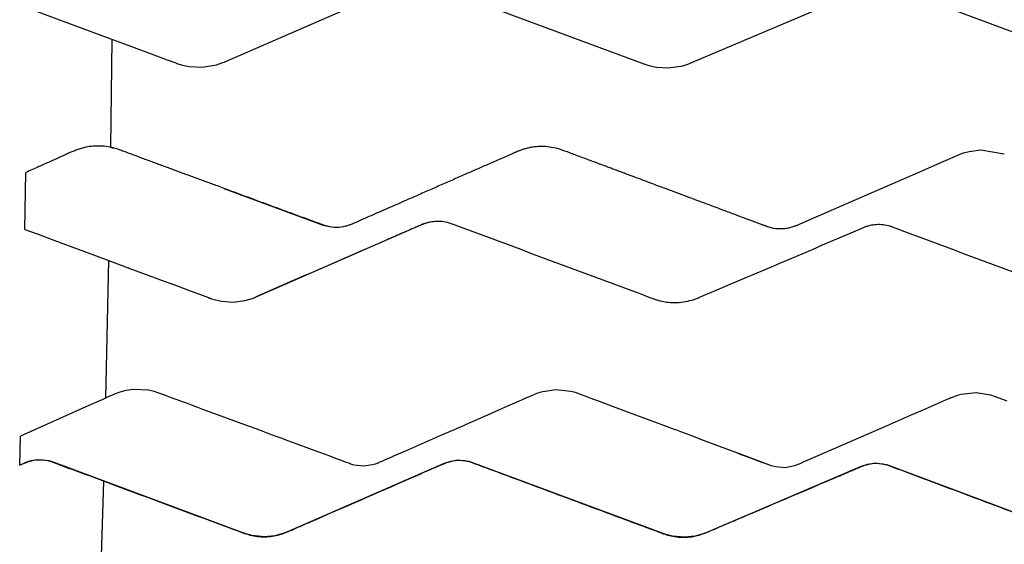
# Model space of a CAD drawing. Units: inches. Extents: x 2 to 87, y 6 to 129.
# Drawn here: x 32 to 43, y 57 to 63 of the extents above; entities that cross this region are included whole.
import ezdxf

# ---------------------------------------------------------------- set-up
doc = ezdxf.new("R2010")
doc.units = ezdxf.units.IN
doc.header["$MEASUREMENT"] = 0
doc.layers.add('1', color=4, linetype='Continuous')

# ---------------------------------------------------------------- blocks, each defined once
blk = doc.blocks.new('2024 STRIDE')
at = {"layer": '1', "color": 3}
for p, q in [((30.306, 40.601), (30.323, 41.872)), ((30.306, 40.601), (30.332, 40.592)), ((29.297, 39.634), (29.308, 40.305)), ((31.638, 40.117), (32.806, 39.686)), ((30.249, 37.648), (30.283, 39.267)), ((29.235, 36.857), (29.244, 37.199)), ((30.176, 35.044), (30.224, 36.67))]:
    blk.add_line(p, q, dxfattribs=at)
at = {"layer": '1', "color": 3, "flags": 128}
for points in [[(29.334, 42.24), (29.705, 42.102), (30.086, 41.96), (30.445, 41.827), (30.75, 41.713), (30.97, 41.631), (31.05, 41.602), (31.071, 41.594), (31.076, 41.592), (31.077, 41.592), (31.077, 41.592), (31.077, 41.592), (31.077, 41.592), (31.077, 41.592), (31.077, 41.592), (31.077, 41.592), (31.077, 41.592), (31.077, 41.592), (31.077, 41.592), (31.077, 41.592), (31.077, 41.592), (31.077, 41.592), (31.077, 41.592), (31.077, 41.592), (31.077, 41.592), (31.077, 41.592), (31.077, 41.592), (31.077, 41.591), (31.078, 41.591), (31.079, 41.591), (31.081, 41.59), (31.086, 41.588), (31.095, 41.585), (31.114, 41.579), (31.152, 41.568), (31.228, 41.552), (31.382, 41.545), (31.553, 41.573), (31.626, 41.598), (31.644, 41.605), (31.648, 41.607), (31.65, 41.608), (33.716, 42.509)], [(34.07, 42.519), (36.58, 41.585), (36.581, 41.585), (36.582, 41.584), (36.584, 41.584), (36.587, 41.583), (36.592, 41.581), (36.615, 41.573), (36.657, 41.561), (36.732, 41.546), (36.868, 41.538), (37.04, 41.562), (37.113, 41.585), (37.144, 41.598), (37.152, 41.601), (37.153, 41.602), (37.153, 41.602), (39.187, 42.469)], [(39.541, 42.479), (42.049, 41.54)], [(38.369, 39.677), (38.379, 39.682), (38.456, 39.715), (39.243, 40.058), (39.866, 40.329), (40.105, 40.434), (40.251, 40.497), (40.268, 40.505), (40.278, 40.509), (40.279, 40.509), (40.279, 40.509), (40.279, 40.51), (40.279, 40.51), (40.279, 40.51), (40.279, 40.51), (40.279, 40.51), (40.279, 40.51), (40.279, 40.51), (40.279, 40.51), (40.279, 40.51), (40.279, 40.51), (40.279, 40.51), (40.279, 40.51), (40.279, 40.51), (40.279, 40.51), (40.279, 40.51), (40.279, 40.51), (40.279, 40.51), (40.279, 40.51), (40.279, 40.51), (40.279, 40.51), (40.279, 40.51), (40.279, 40.51), (40.279, 40.51), (40.279, 40.51), (40.279, 40.51), (40.279, 40.51), (40.279, 40.51), (40.279, 40.51), (40.279, 40.51), (40.279, 40.51), (40.279, 40.51), (40.279, 40.51), (40.279, 40.51), (40.279, 40.51), (40.279, 40.51), (40.279, 40.51), (40.279, 40.51), (40.279, 40.51), (40.279, 40.51), (40.279, 40.51), (40.279, 40.51), (40.279, 40.51), (40.279, 40.51), (40.279, 40.51), (40.279, 40.51), (40.279, 40.51), (40.279, 40.51), (40.279, 40.51), (40.279, 40.51), (40.279, 40.51), (40.279, 40.51), (40.279, 40.51), (40.279, 40.51), (40.279, 40.51), (40.279, 40.51), (40.279, 40.51), (40.279, 40.51), (40.279, 40.51), (40.279, 40.51), (40.279, 40.51), (40.279, 40.51), (40.279, 40.51), (40.279, 40.51), (40.279, 40.51), (40.279, 40.51), (40.279, 40.51), (40.279, 40.51), (40.279, 40.51), (40.279, 40.51), (40.279, 40.51), (40.279, 40.51), (40.279, 40.51), (40.279, 40.51), (40.279, 40.51), (40.279, 40.51), (40.279, 40.51), (40.279, 40.51), (40.279, 40.51), (40.279, 40.51), (40.279, 40.51), (40.279, 40.51), (40.279, 40.51), (40.279, 40.51), (40.279, 40.51), (40.279, 40.51), (40.279, 40.51), (40.279, 40.51), (40.279, 40.51), (40.279, 40.51), (40.279, 40.51), (40.279, 40.51), (40.279, 40.51), (40.279, 40.51), (40.279, 40.51), (40.279, 40.51), (40.279, 40.51), (40.279, 40.51), (40.279, 40.51), (40.279, 40.51), (40.279, 40.51), (40.279, 40.51), (40.279, 40.51), (40.279, 40.51), (40.279, 40.51), (40.279, 40.51), (40.279, 40.51), (40.279, 40.51), (40.279, 40.51), (40.279, 40.51), (40.279, 40.51), (40.279, 40.51), (40.279, 40.51), (40.279, 40.51), (40.279, 40.51), (40.279, 40.51), (40.279, 40.51), (40.279, 40.51), (40.279, 40.51), (40.279, 40.51), (40.279, 40.51), (40.279, 40.51), (40.279, 40.51), (40.279, 40.51), (40.279, 40.51), (40.279, 40.51), (40.279, 40.51), (40.279, 40.51), (40.279, 40.51), (40.279, 40.51), (40.279, 40.51), (40.279, 40.51), (40.279, 40.51), (40.279, 40.51), (40.279, 40.51), (40.279, 40.51), (40.279, 40.51), (40.279, 40.51), (40.279, 40.51), (40.279, 40.51), (40.279, 40.51), (40.279, 40.51), (40.279, 40.51), (40.279, 40.51), (40.279, 40.51), (40.279, 40.51), (40.279, 40.51), (40.279, 40.51), (40.279, 40.51), (40.279, 40.51), (40.279, 40.51), (40.279, 40.51), (40.279, 40.51), (40.279, 40.51), (40.279, 40.51), (40.279, 40.51), (40.279, 40.51), (40.279, 40.51), (40.279, 40.51), (40.279, 40.51), (40.279, 40.51), (40.279, 40.51), (40.279, 40.51), (40.279, 40.51), (40.279, 40.51), (40.279, 40.51), (40.279, 40.51), (40.279, 40.51), (40.279, 40.51), (40.279, 40.51), (40.279, 40.51), (40.279, 40.51), (40.279, 40.51), (40.279, 40.51), (40.279, 40.51), (40.279, 40.51), (40.279, 40.51), (40.279, 40.51), (40.279, 40.51), (40.279, 40.51), (40.279, 40.51), (40.279, 40.51), (40.279, 40.51), (40.279, 40.51), (40.279, 40.51), (40.279, 40.51), (40.279, 40.51), (40.279, 40.51), (40.279, 40.51), (40.279, 40.51), (40.279, 40.51), (40.279, 40.51), (40.279, 40.51), (40.279, 40.51), (40.279, 40.51), (40.279, 40.51), (40.279, 40.51), (40.279, 40.51), (40.279, 40.51), (40.279, 40.51), (40.279, 40.51), (40.279, 40.51), (40.279, 40.51), (40.279, 40.51), (40.279, 40.51), (40.279, 40.51), (40.279, 40.51), (40.279, 40.51), (40.279, 40.51), (40.279, 40.51), (40.279, 40.51), (40.279, 40.51), (40.279, 40.51), (40.279, 40.51), (40.279, 40.51), (40.279, 40.51), (40.279, 40.51), (40.279, 40.51), (40.279, 40.51), (40.279, 40.51), (40.279, 40.51), (40.279, 40.51), (40.279, 40.51), (40.279, 40.51), (40.279, 40.51), (40.279, 40.51), (40.279, 40.51), (40.279, 40.51), (40.279, 40.51), (40.279, 40.51), (40.279, 40.51), (40.279, 40.51), (40.279, 40.51), (40.279, 40.51), (40.279, 40.51), (40.279, 40.51), (40.279, 40.51), (40.279, 40.51), (40.279, 40.51), (40.279, 40.51), (40.279, 40.51), (40.279, 40.51), (40.279, 40.51), (40.279, 40.51), (40.279, 40.51), (40.279, 40.51), (40.279, 40.51), (40.279, 40.51), (40.279, 40.51), (40.279, 40.51), (40.279, 40.51), (40.279, 40.51), (40.279, 40.51), (40.279, 40.51), (40.279, 40.51), (40.279, 40.51), (40.279, 40.51), (40.279, 40.51), (40.279, 40.51), (40.279, 40.51), (40.279, 40.51), (40.279, 40.51), (40.279, 40.51), (40.279, 40.51), (40.279, 40.51), (40.279, 40.51), (40.279, 40.51), (40.279, 40.51), (40.279, 40.51), (40.279, 40.51), (40.279, 40.51), (40.279, 40.51), (40.279, 40.51), (40.279, 40.51), (40.279, 40.51), (40.279, 40.51), (40.279, 40.51), (40.279, 40.51), (40.279, 40.51), (40.279, 40.51), (40.279, 40.51), (40.279, 40.51), (40.279, 40.51), (40.279, 40.51), (40.279, 40.51), (40.279, 40.51), (40.279, 40.51), (40.279, 40.51), (40.279, 40.51), (40.279, 40.51), (40.279, 40.51), (40.279, 40.51), (40.279, 40.51), (40.279, 40.51), (40.279, 40.51), (40.279, 40.51), (40.279, 40.51), (40.279, 40.51), (40.279, 40.51), (40.279, 40.51), (40.279, 40.51), (40.279, 40.51), (40.279, 40.51), (40.279, 40.51), (40.279, 40.51), (40.279, 40.51), (40.279, 40.51), (40.279, 40.51), (40.279, 40.51), (40.279, 40.51), (40.279, 40.51), (40.279, 40.51), (40.279, 40.51), (40.279, 40.51), (40.279, 40.51), (40.279, 40.51), (40.279, 40.51), (40.279, 40.51), (40.279, 40.51), (40.279, 40.51), (40.279, 40.51), (40.279, 40.51), (40.279, 40.51), (40.279, 40.51), (40.279, 40.51), (40.279, 40.51), (40.279, 40.51), (40.279, 40.51), (40.279, 40.51), (40.279, 40.51), (40.279, 40.51), (40.279, 40.51), (40.279, 40.51), (40.279, 40.51), (40.279, 40.51), (40.279, 40.51), (40.279, 40.51), (40.279, 40.51), (40.279, 40.51), (40.279, 40.51), (40.279, 40.51), (40.279, 40.51), (40.279, 40.51), (40.279, 40.51), (40.279, 40.51), (40.279, 40.51), (40.279, 40.51), (40.279, 40.51), (40.279, 40.51), (40.279, 40.51), (40.279, 40.51), (40.279, 40.51), (40.279, 40.51), (40.279, 40.51), (40.279, 40.51), (40.279, 40.51), (40.279, 40.51), (40.279, 40.51), (40.279, 40.51), (40.279, 40.51), (40.279, 40.51), (40.279, 40.51), (40.279, 40.51), (40.279, 40.51), (40.279, 40.51), (40.279, 40.51), (40.279, 40.51), (40.279, 40.51), (40.279, 40.51), (40.279, 40.51), (40.279, 40.51), (40.279, 40.51), (40.279, 40.51), (40.279, 40.51), (40.279, 40.51), (40.279, 40.51), (40.279, 40.51), (40.279, 40.51), (40.279, 40.51), (40.279, 40.51), (40.279, 40.51), (40.28, 40.51), (40.281, 40.51), (40.283, 40.511), (40.287, 40.513), (40.295, 40.516), (40.312, 40.523), (40.345, 40.534), (40.412, 40.553), (40.55, 40.57), (40.824, 40.524)], [(29.297, 39.634), (29.452, 39.577), (29.638, 39.507), (29.847, 39.43), (30.071, 39.346), (30.303, 39.26), (30.533, 39.174), (30.756, 39.092), (30.937, 39.024), (31.1, 38.964), (31.241, 38.911), (31.353, 38.87), (31.456, 38.831), (31.47, 38.826), (31.474, 38.825), (31.474, 38.824), (31.474, 38.824), (31.474, 38.824), (31.474, 38.824), (31.474, 38.824), (31.474, 38.824), (31.474, 38.824), (31.474, 38.824), (31.474, 38.824), (31.474, 38.824), (31.474, 38.824), (31.474, 38.824), (31.474, 38.824), (31.474, 38.824), (31.474, 38.824), (31.474, 38.824), (31.474, 38.824), (31.475, 38.824), (31.475, 38.824), (31.476, 38.824), (31.478, 38.823), (31.483, 38.821), (31.491, 38.818), (31.507, 38.813), (31.541, 38.803), (31.609, 38.789), (31.748, 38.779), (31.885, 38.796), (31.961, 38.818), (31.993, 38.829), (32.007, 38.835), (32.013, 38.838), (32.016, 38.839), (32.017, 38.84), (32.018, 38.84), (32.018, 38.84), (32.018, 38.84), (32.018, 38.84), (33.977, 39.694)], [(40.86, 37.61), (40.807, 37.63), (40.753, 37.65), (40.72, 37.662), (40.711, 37.666), (40.666, 37.681), (40.493, 37.708), (40.316, 37.69), (40.287, 37.682), (40.258, 37.673), (40.23, 37.663), (40.221, 37.66), (40.21, 37.656), (40.199, 37.651), (40.197, 37.65), (40.182, 37.644), (40.171, 37.639), (40.158, 37.633), (40.141, 37.626), (40, 37.564), (39.859, 37.503), (39.718, 37.441), (39.576, 37.38), (39.435, 37.318), (39.227, 37.227), (39.019, 37.137), (38.811, 37.046), (38.603, 36.955), (38.519, 36.919), (38.457, 36.892), (38.419, 36.875), (38.408, 36.871), (38.405, 36.869), (38.353, 36.849), (38.245, 36.828), (38.135, 36.837), (38.117, 36.841), (38.1, 36.846), (38.082, 36.851), (38.078, 36.853), (38.062, 36.859), (38.052, 36.863), (38.046, 36.865), (38.044, 36.866), (38.043, 36.866), (38.042, 36.866), (38.042, 36.866), (38.042, 36.866), (38.042, 36.866), (38.042, 36.866), (38.042, 36.866), (37.764, 36.97), (37.485, 37.074), (37.252, 37.161), (37.125, 37.209), (37.017, 37.249), (36.996, 37.257), (36.976, 37.265), (36.957, 37.272), (36.939, 37.279), (36.922, 37.285), (36.906, 37.291), (36.891, 37.297), (36.635, 37.392), (36.413, 37.475), (36.224, 37.546), (36.07, 37.603), (35.95, 37.648), (35.892, 37.67), (35.847, 37.687), (35.815, 37.698), (35.788, 37.709), (35.76, 37.718), (35.724, 37.727), (35.546, 37.746), (35.37, 37.718), (35.348, 37.711), (35.328, 37.704), (35.309, 37.697), (35.291, 37.689), (35.287, 37.687), (35.251, 37.672), (35.232, 37.663), (35.209, 37.653), (35.182, 37.641), (35.151, 37.628), (35.115, 37.612), (35.06, 37.588), (34.977, 37.551), (34.871, 37.505), (34.742, 37.448), (34.694, 37.427), (34.642, 37.405), (34.589, 37.381), (34.532, 37.356), (34.473, 37.33), (34.412, 37.303), (34.348, 37.275), (34.207, 37.213), (34.066, 37.151), (33.925, 37.089), (33.784, 37.028), (33.643, 36.966), (33.594, 36.944), (33.546, 36.923), (33.497, 36.902), (33.464, 36.887), (33.455, 36.883), (33.452, 36.882), (33.421, 36.87), (33.389, 36.86), (33.281, 36.845), (33.171, 36.859), (33.158, 36.863), (33.146, 36.867), (33.134, 36.871), (33.127, 36.874), (33.123, 36.875), (33.121, 36.876), (33.121, 36.876), (33.12, 36.876), (33.12, 36.876), (33.12, 36.876), (33.12, 36.876), (33.12, 36.876), (33.12, 36.876), (33.071, 36.894), (33.023, 36.912), (32.974, 36.93), (32.926, 36.948), (32.877, 36.966), (32.833, 36.982), (32.767, 37.007), (32.668, 37.043), (32.543, 37.089), (32.392, 37.145), (32.325, 37.17), (32.254, 37.196), (32.179, 37.224), (32.1, 37.253), (32.017, 37.284), (31.929, 37.316), (31.392, 37.515), (31.332, 37.537), (31.271, 37.559), (31.211, 37.582), (31.151, 37.604), (31.09, 37.626), (31.03, 37.648), (30.97, 37.671), (30.945, 37.68), (30.921, 37.689), (30.897, 37.697), (30.873, 37.706), (30.816, 37.725), (30.751, 37.741), (30.573, 37.75), (30.484, 37.737), (30.401, 37.713), (30.36, 37.698), (30.351, 37.694), (30.345, 37.691), (30.337, 37.687), (30.323, 37.681), (30.268, 37.657), (30.214, 37.632), (30.159, 37.608), (30.105, 37.584), (30.05, 37.559), (29.244, 37.199)], [(37.687, 36.999), (37.697, 36.995), (37.725, 36.985), (37.769, 36.968), (37.813, 36.952), (37.855, 36.936), (37.897, 36.921), (37.937, 36.905), (37.977, 36.89), (38.017, 36.876), (38.047, 36.865)], [(41.716, 36.011), (39.465, 36.853), (39.465, 36.853), (39.465, 36.853), (39.461, 36.855), (39.455, 36.857), (39.443, 36.861), (39.302, 36.88), (39.162, 36.85), (39.154, 36.847), (39.15, 36.846), (39.149, 36.845), (39.148, 36.845), (37.323, 36.066), (37.323, 36.066), (37.311, 36.061), (37.29, 36.053), (37.253, 36.04), (37.184, 36.022), (37.06, 36.009), (36.917, 36.021), (36.839, 36.041), (36.82, 36.047), (36.812, 36.05), (36.81, 36.051), (36.809, 36.051), (36.809, 36.051), (36.809, 36.051), (34.557, 36.889), (34.557, 36.889), (34.554, 36.89), (34.527, 36.899), (34.385, 36.915), (34.246, 36.883), (34.242, 36.881), (34.24, 36.88), (34.239, 36.88), (32.386, 36.072), (32.385, 36.071), (32.379, 36.069), (32.367, 36.064), (32.346, 36.056), (32.308, 36.043), (32.24, 36.026), (32.115, 36.014), (31.973, 36.028), (31.895, 36.049), (31.876, 36.056), (31.873, 36.056), (31.872, 36.057), (31.872, 36.057), (31.872, 36.057), (29.62, 36.895), (29.62, 36.895), (29.616, 36.896), (29.609, 36.899), (29.583, 36.907), (29.441, 36.92), (29.37, 36.909), (29.336, 36.899), (29.319, 36.893), (29.311, 36.889), (29.306, 36.888), (29.304, 36.887), (29.303, 36.886), (29.303, 36.886), (29.303, 36.886), (29.302, 36.886), (29.302, 36.886), (29.302, 36.886), (29.302, 36.886), (29.302, 36.886), (29.302, 36.886), (29.302, 36.886), (29.302, 36.886), (29.302, 36.886), (29.302, 36.886), (29.302, 36.886), (29.302, 36.886), (29.302, 36.886), (29.302, 36.886), (29.302, 36.886), (29.302, 36.886), (29.302, 36.886), (29.302, 36.886), (29.302, 36.885), (29.299, 36.884), (29.286, 36.879), (29.235, 36.857)]]:
    blk.add_lwpolyline(points, dxfattribs=at)
at = {"layer": '1', "color": 3}
for points, knots in [([(38.369, 39.677), (38.369, 39.677), (38.354, 39.671), (38.321, 39.658), (38.269, 39.645), (38.197, 39.637), (38.133, 39.641), (38.081, 39.652), (38.059, 39.658), (38.044, 39.663), (38.037, 39.666), (38.033, 39.667), (38.031, 39.667), (38.031, 39.668), (38.03, 39.668), (38.025, 39.67), (38.018, 39.673), (38.006, 39.677), (37.992, 39.682), (37.982, 39.686), (37.973, 39.689), (37.961, 39.694), (37.937, 39.703), (37.899, 39.717), (37.838, 39.74), (37.751, 39.772), (37.635, 39.816), (37.487, 39.871), (37.304, 39.939), (37.085, 40.021), (36.868, 40.102), (36.659, 40.18), (36.518, 40.233), (36.422, 40.269), (36.376, 40.286), (36.329, 40.304), (36.281, 40.322), (36.232, 40.34), (36.183, 40.358), (36.126, 40.38), (36.061, 40.404), (35.989, 40.431), (35.917, 40.458), (35.844, 40.485), (35.786, 40.507), (35.742, 40.523), (35.712, 40.534), (35.682, 40.546), (35.655, 40.556), (35.61, 40.573), (35.542, 40.594), (35.423, 40.613), (35.316, 40.611), (35.23, 40.595), (35.188, 40.585), (35.146, 40.572), (35.114, 40.56), (35.091, 40.551), (35.078, 40.545), (35.065, 40.539), (35.047, 40.532), (34.938, 40.484), (34.789, 40.418), (34.606, 40.338), (34.469, 40.278), (34.327, 40.215), (34.178, 40.15), (34.028, 40.084), (33.896, 40.026), (33.781, 39.976), (33.685, 39.933), (33.588, 39.891), (33.492, 39.849), (33.395, 39.806), (33.298, 39.764), (33.22, 39.729), (33.17, 39.707), (33.151, 39.699), (33.135, 39.692), (33.109, 39.682), (33.05, 39.664), (32.964, 39.653), (32.886, 39.663), (32.84, 39.675), (32.824, 39.679), (32.814, 39.683), (32.805, 39.686), (32.791, 39.691), (32.774, 39.698), (32.755, 39.705), (32.74, 39.71), (32.723, 39.717), (32.704, 39.723), (32.684, 39.731), (32.616, 39.756), (32.502, 39.798), (32.342, 39.857), (32.182, 39.916), (32.023, 39.975), (31.863, 40.034), (31.703, 40.093), (31.554, 40.149), (31.416, 40.2), (31.288, 40.247), (31.16, 40.294), (31.033, 40.341), (30.905, 40.388), (30.777, 40.435), (30.662, 40.478), (30.565, 40.514), (30.495, 40.54), (30.445, 40.558), (30.412, 40.57), (30.386, 40.58), (30.313, 40.602), (30.216, 40.618), (30.1, 40.616), (30.024, 40.605), (29.96, 40.589), (29.908, 40.572), (29.868, 40.555), (29.833, 40.54), (29.798, 40.524), (29.75, 40.503), (29.679, 40.471), (29.581, 40.427), (29.453, 40.37), (29.359, 40.328), (29.308, 40.305)], [0, 0, 0, 0, 0.000164, 0.005194, 0.01086, 0.016573, 0.027698, 0.030502, 0.033306, 0.034706, 0.03534, 0.035845, 0.035848, 0.035874, 0.03595, 0.036242, 0.037382, 0.038555, 0.040059, 0.041892, 0.042037, 0.043049, 0.045749, 0.049994, 0.055783, 0.065903, 0.078768, 0.094378, 0.11512, 0.139305, 0.166934, 0.187055, 0.208676, 0.213736, 0.218871, 0.224082, 0.229369, 0.234731, 0.240168, 0.245682, 0.253674, 0.261667, 0.269659, 0.277652, 0.285644, 0.288961, 0.292277, 0.295593, 0.298909, 0.301311, 0.31056, 0.320742, 0.338779, 0.343334, 0.347867, 0.352394, 0.356933, 0.358373, 0.360154, 0.361518, 0.362693, 0.366094, 0.398595, 0.413389, 0.428183, 0.444796, 0.461755, 0.478715, 0.495674, 0.5066, 0.517525, 0.528451, 0.539376, 0.550302, 0.561228, 0.572153, 0.576934, 0.578241, 0.578623, 0.582371, 0.586735, 0.597887, 0.60903, 0.610902, 0.612535, 0.614189, 0.614343, 0.615495, 0.618639, 0.620095, 0.621756, 0.623621, 0.62569, 0.627963, 0.630441, 0.648083, 0.665726, 0.683368, 0.701011, 0.718653, 0.736296, 0.753938, 0.768027, 0.782116, 0.796206, 0.810295, 0.824384, 0.838473, 0.852562, 0.86272, 0.870492, 0.875876, 0.879031, 0.881387, 0.884595, 0.902697, 0.911664, 0.920654, 0.926382, 0.93209, 0.937547, 0.939951, 0.943899, 0.949391, 0.956426, 0.968206, 0.982731, 1, 1, 1, 1]), ([(33.992, 39.7), (33.973, 39.692), (33.937, 39.677), (33.874, 39.649), (33.816, 39.624), (33.757, 39.599), (33.709, 39.577), (33.655, 39.554), (33.596, 39.528), (33.531, 39.5), (33.461, 39.469), (33.385, 39.436), (32.903, 39.226), (32.447, 39.027), (32.018, 38.84)], [0, 0, 0, 0, 0.029112, 0.053547, 0.096095, 0.117767, 0.142234, 0.169496, 0.199554, 0.232408, 0.268057, 0.306502, 0.347742, 1, 1, 1, 1]), ([(33.977, 39.694), (33.978, 39.695), (33.978, 39.695), (33.978, 39.695), (33.979, 39.695), (33.98, 39.696), (33.983, 39.697), (33.987, 39.699), (33.995, 39.702), (34.008, 39.707), (34.033, 39.715), (34.078, 39.726), (34.145, 39.734), (34.226, 39.73), (34.283, 39.715), (34.311, 39.705), (35.107, 39.409), (35.901, 39.113), (36.695, 38.818), (36.696, 38.818), (36.699, 38.817), (36.706, 38.814), (36.72, 38.809), (36.745, 38.801), (36.79, 38.789), (36.883, 38.772), (37, 38.77), (37.125, 38.793), (37.196, 38.816), (37.233, 38.832), (37.878, 39.113), (38.527, 39.379), (39.169, 39.658), (39.174, 39.66), (39.185, 39.664), (39.21, 39.673), (39.254, 39.686), (39.319, 39.696), (39.399, 39.694), (39.461, 39.681), (39.495, 39.669), (40.296, 39.37), (41.09, 39.071), (41.885, 38.775), (41.887, 38.774), (41.892, 38.772), (41.906, 38.767), (41.937, 38.757), (42.021, 38.736), (42.153, 38.724), (42.297, 38.744), (42.384, 38.773), (42.419, 38.787), (42.424, 38.789), (42.426, 38.79), (43.079, 39.075), (43.734, 39.356), (44.388, 39.641), (44.389, 39.642), (44.396, 39.645), (44.414, 39.652), (44.457, 39.666), (44.523, 39.679), (44.611, 39.679), (44.678, 39.666), (44.715, 39.653), (44.723, 39.65), (45.516, 39.354), (46.309, 39.056), (47.103, 38.76), (47.105, 38.759), (47.108, 38.758), (47.112, 38.757), (47.127, 38.751), (47.193, 38.73), (47.316, 38.709), (47.461, 38.718), (47.56, 38.742), (47.608, 38.759), (47.63, 38.768), (47.639, 38.772), (47.643, 38.773), (47.645, 38.774), (47.646, 38.775), (47.646, 38.775), (47.646, 38.775), (48.303, 39.062), (48.962, 39.347), (49.62, 39.631)], [0, 0, 0, 0, 0.000031, 0.000055, 0.000099, 0.000177, 0.000315, 0.000563, 0.001004, 0.001791, 0.003192, 0.005685, 0.010115, 0.015148, 0.020219, 0.020535, 0.020578, 0.172617, 0.172632, 0.172694, 0.172803, 0.173245, 0.174035, 0.175441, 0.177945, 0.182395, 0.192449, 0.198772, 0.205137, 0.205692, 0.205936, 0.331526, 0.331573, 0.331658, 0.332435, 0.333819, 0.336279, 0.340648, 0.345607, 0.350594, 0.351982, 0.352042, 0.504109, 0.504193, 0.504344, 0.504614, 0.505094, 0.50704, 0.510499, 0.520566, 0.530629, 0.536314, 0.537103, 0.537297, 0.537383, 0.537404, 0.665332, 0.66534, 0.665369, 0.665642, 0.666748, 0.668714, 0.673755, 0.678785, 0.684447, 0.685856, 0.68589, 0.685905, 0.837936, 0.837984, 0.83807, 0.838223, 0.838496, 0.838984, 0.840958, 0.851054, 0.861108, 0.86677, 0.869276, 0.870381, 0.870869, 0.871083, 0.871178, 0.871219, 0.871238, 0.871246, 0.871249, 1, 1, 1, 1]), ([(29.235, 36.857), (29.281, 36.877), (29.36, 36.914), (29.484, 36.926), (29.565, 36.913), (29.608, 36.899), (29.618, 36.896), (29.622, 36.894), (29.635, 36.889), (29.783, 36.834), (30.371, 36.616), (31.06, 36.359), (31.642, 36.142), (31.789, 36.088), (31.827, 36.074), (31.837, 36.07), (31.839, 36.069), (31.84, 36.069), (31.896, 36.048), (32.01, 36.013), (32.188, 36.011), (32.316, 36.042), (32.382, 36.07), (32.396, 36.076), (32.402, 36.079), (32.424, 36.088), (32.51, 36.126), (32.985, 36.333), (33.542, 36.576), (34.059, 36.802), (34.189, 36.858), (34.222, 36.873), (34.231, 36.876), (34.233, 36.877), (34.234, 36.878), (34.234, 36.878), (34.267, 36.892), (34.336, 36.915), (34.446, 36.919), (34.523, 36.902), (34.574, 36.882), (34.631, 36.862), (34.925, 36.752), (35.513, 36.533), (36.138, 36.301), (36.563, 36.143), (36.706, 36.09), (36.775, 36.064), (36.801, 36.054), (36.803, 36.053), (36.807, 36.052), (36.812, 36.05), (36.871, 36.029), (36.99, 36.003), (37.167, 36.011), (37.281, 36.048), (37.336, 36.072), (37.341, 36.074), (37.347, 36.076), (37.365, 36.084), (37.388, 36.094), (37.419, 36.107), (37.46, 36.125), (37.55, 36.163), (37.663, 36.211), (37.788, 36.265), (37.893, 36.309), (38.003, 36.356), (38.117, 36.405), (38.233, 36.454), (38.348, 36.504), (38.462, 36.552), (38.605, 36.613), (38.768, 36.683), (38.895, 36.737), (38.954, 36.762), (38.959, 36.764), (38.971, 36.769), (38.992, 36.778), (39.028, 36.793), (39.079, 36.815), (39.126, 36.835), (39.189, 36.862), (39.27, 36.882), (39.363, 36.88), (39.425, 36.867), (39.452, 36.858), (39.461, 36.855), (39.462, 36.854), (39.465, 36.853), (39.479, 36.848), (39.534, 36.828), (39.855, 36.707), (40.46, 36.481), (41.135, 36.227), (41.578, 36.064), (41.78, 35.985), (41.938, 35.96), (42.087, 35.976), (42.184, 36.005), (42.241, 36.03), (42.518, 36.15), (43.064, 36.387), (43.642, 36.638), (43.985, 36.787), (44.053, 36.816), (44.07, 36.824), (44.075, 36.825), (44.076, 36.826), (44.076, 36.826), (44.076, 36.826), (44.076, 36.826), (44.076, 36.826), (44.092, 36.833), (44.142, 36.853), (44.233, 36.869), (44.324, 36.862), (44.381, 36.846), (44.402, 36.839), (44.406, 36.837), (44.406, 36.837), (44.407, 36.836), (44.411, 36.835), (44.426, 36.83), (44.473, 36.812), (44.75, 36.708), (45.083, 36.584), (45.402, 36.464), (45.5, 36.428), (45.86, 36.293), (46.231, 36.154), (46.598, 36.017), (46.639, 36.001), (46.65, 35.998), (46.653, 35.996), (46.653, 35.996), (46.681, 35.986), (46.767, 35.96), (46.917, 35.946), (47.061, 35.969), (47.154, 36.004), (47.215, 36.031), (47.495, 36.152), (48.078, 36.406), (48.654, 36.656), (48.992, 36.802), (49.014, 36.812), (49.019, 36.814), (49.021, 36.815), (49.021, 36.815), (49.031, 36.819), (49.056, 36.83), (49.117, 36.85), (49.208, 36.861), (49.291, 36.849), (49.336, 36.834), (49.348, 36.83), (49.357, 36.827), (49.44, 36.796), (49.859, 36.639), (50.504, 36.398), (51.134, 36.162), (51.441, 36.047), (51.519, 36.018), (51.54, 36.01), (51.545, 36.008), (51.547, 36.008), (51.606, 35.985), (51.723, 35.944), (51.908, 35.939), (52.062, 35.975), (52.238, 36.055), (52.659, 36.234), (53.245, 36.491), (53.751, 36.71), (53.961, 36.802), (53.969, 36.805), (53.971, 36.806), (53.972, 36.806), (53.972, 36.806), (53.972, 36.806), (53.972, 36.806), (53.972, 36.806), (53.973, 36.807), (53.974, 36.807), (53.976, 36.808), (53.979, 36.809), (53.99, 36.814), (54.017, 36.823), (54.078, 36.839), (54.17, 36.845), (54.246, 36.829), (54.289, 36.814), (54.343, 36.794), (54.52, 36.727), (54.971, 36.559), (55.379, 36.406), (55.658, 36.302)], [0, 0, 0, 0, 0.0052769, 0.0091642, 0.0130492, 0.0139449, 0.0139989, 0.0140952, 0.014414, 0.0155573, 0.0308396, 0.0810867, 0.0937345, 0.0969395, 0.0977623, 0.0979787, 0.0980382, 0.0980558, 0.0980652, 0.1043503, 0.1106647, 0.1168123, 0.1181724, 0.1182461, 0.118393, 0.1189064, 0.120811, 0.1283945, 0.1739982, 0.1854564, 0.1883495, 0.1890871, 0.1892787, 0.1893302, 0.1893448, 0.1893494, 0.1893521, 0.1931639, 0.1970501, 0.2008321, 0.2015374, 0.202844, 0.2072613, 0.2348979, 0.2695567, 0.2781326, 0.2831075, 0.2858239, 0.2859533, 0.2860101, 0.28612, 0.2863247, 0.2866736, 0.2927993, 0.2991138, 0.3052562, 0.3053488, 0.3055139, 0.3058418, 0.3060271, 0.3075629, 0.3085233, 0.309653, 0.3122958, 0.3188843, 0.3227045, 0.3267766, 0.3310492, 0.335453, 0.339923, 0.3443946, 0.348803, 0.353081, 0.3609974, 0.3676258, 0.367701, 0.3678342, 0.368274, 0.3690221, 0.3702956, 0.3724178, 0.3748948, 0.3757915, 0.3797013, 0.3835949, 0.3855341, 0.3865147, 0.386527, 0.3865511, 0.3866351, 0.3869457, 0.3881369, 0.3928003, 0.4234547, 0.4568444, 0.4693923, 0.4736574, 0.4799196, 0.4862384, 0.4894138, 0.4905624, 0.4928951, 0.521529, 0.5538359, 0.5598444, 0.5613501, 0.5617283, 0.5618237, 0.5618481, 0.5618544, 0.561856, 0.5618565, 0.5618567, 0.5618568, 0.5636994, 0.5676191, 0.5715036, 0.5733465, 0.573845, 0.5738494, 0.573857, 0.5738813, 0.5739667, 0.5742848, 0.5755102, 0.5793443, 0.6057743, 0.6132556, 0.6155628, 0.6169143, 0.6541484, 0.6576821, 0.6585844, 0.6588194, 0.6588828, 0.658901, 0.6589103, 0.6620512, 0.6683783, 0.6747022, 0.6774581, 0.6788917, 0.6817534, 0.709889, 0.7465887, 0.7484967, 0.7489897, 0.7491209, 0.7491577, 0.7491689, 0.7491753, 0.7502534, 0.7520726, 0.755968, 0.7598796, 0.7608666, 0.7609919, 0.7612186, 0.7619767, 0.770377, 0.8087656, 0.8352103, 0.8419144, 0.8436368, 0.8440907, 0.8442158, 0.8442528, 0.8442729, 0.8509839, 0.8573005, 0.8636204, 0.8676625, 0.8777954, 0.9122798, 0.9357499, 0.9364429, 0.9366242, 0.9366735, 0.9366878, 0.9366952, 0.936696, 0.9366962, 0.9366964, 0.9367113, 0.936741, 0.9368001, 0.936917, 0.9371457, 0.9380768, 0.939967, 0.9438586, 0.9476944, 0.9481417, 0.9487641, 0.9537362, 0.9682409, 1, 1, 1, 1])]:
    blk.add_open_spline(points, degree=3, knots=knots, dxfattribs=at)

msp = doc.modelspace()

# ---------------------------------------------------------------- block references
msp.add_blockref('2024 STRIDE', (2.333, 21.11))

doc.saveas('drawing.dxf')
